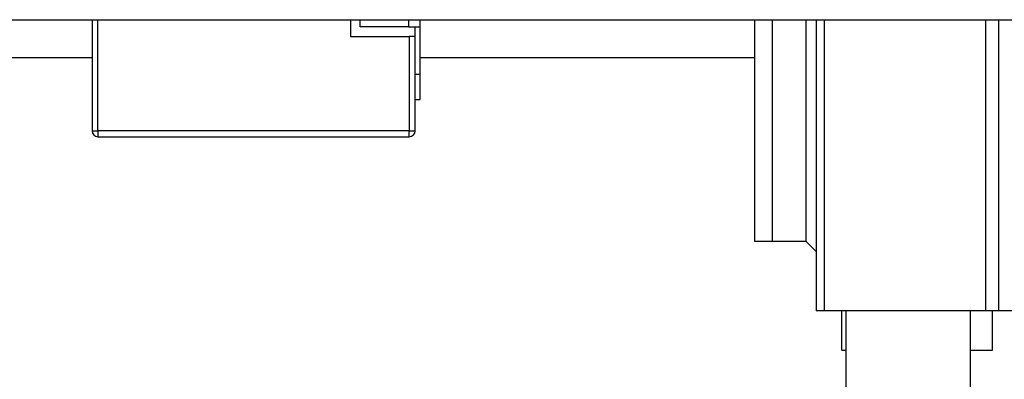
# Model space of a CAD drawing. Units: inches. Extents: x 0.5 to 8, y 0.3 to 10.7.
# Drawn here: x 2 to 2.6, y 2.9 to 3.1 of the extents above; entities that cross this region are included whole.
import ezdxf

# ---------------------------------------------------------------- set-up
doc = ezdxf.new("R2010")
doc.units = ezdxf.units.IN
doc.header["$MEASUREMENT"] = 0

msp = doc.modelspace()

# ---------------------------------------------------------------- linework, layer by layer
at = {"color": 7, "linetype": 'Continuous', "lineweight": 25}
for p, q in [((1.78153, 3.12132), (2.80515, 3.12132)), ((2.01063, 3.12132), (2.01063, 3.04683)), ((2.18386, 3.12132), (2.18386, 3.11)), ((2.19042, 3.11656), (2.19042, 3.12132)), ((2.2305, 3.11656), (2.2305, 3.12132)), ((2.4546, 3.12132), (2.4546, 2.97269)), ((2.46633, 3.12132), (2.46633, 2.97269)), ((2.48927, 2.97269), (2.48927, 3.12132)), ((2.49596, 3.12132), (2.49596, 2.92623)), ((2.50121, 3.12132), (2.50121, 2.92623)), ((2.60935, 3.12132), (2.60935, 2.92623)), ((2.61796, 3.12132), (2.61796, 2.92623)), ((2.22262, 3.11656), (2.19042, 3.11656)), ((2.22262, 3.11656), (2.2305, 3.11656)), ((2.22716, 3.11), (2.22716, 3.11656)), ((2.2305, 3.08456), (2.2305, 3.11656)), ((2.18386, 3.11), (2.22323, 3.11)), ((2.22323, 3.11), (2.22323, 3.04683)), ((2.22716, 3.11), (2.22323, 3.11)), ((2.22716, 3.04683), (2.22716, 3.11)), ((2.2305, 3.08456), (2.22716, 3.08456)), ((2.2305, 3.0679), (2.2305, 3.08456)), ((2.22716, 3.0679), (2.2305, 3.0679)), ((2.01063, 3.04683), (2.01456, 3.04683)), ((2.22323, 3.04683), (2.01456, 3.04683)), ((2.01456, 3.04683), (2.01456, 3.0429)), ((2.01456, 3.0429), (2.22323, 3.0429)), ((2.22323, 3.0429), (2.22323, 3.04683)), ((2.22323, 3.04683), (2.22716, 3.04683)), ((2.46633, 2.97269), (2.4546, 2.97269)), ((2.48927, 2.97269), (2.46633, 2.97269)), ((2.48927, 2.97269), (2.49596, 2.96599)), ((2.50121, 2.92623), (2.49596, 2.92623)), ((2.60935, 2.92623), (2.50121, 2.92623)), ((2.51297, 2.89972), (2.51297, 2.92623)), ((2.51596, 2.81764), (2.51596, 2.92623)), ((2.59929, 2.81764), (2.59929, 2.92623)), ((2.61796, 2.92623), (2.60935, 2.92623)), ((2.61402, 2.89972), (2.61402, 2.92623)), ((2.65722, 2.92623), (2.61796, 2.92623)), ((2.51297, 2.89972), (2.51596, 2.89972)), ((2.59929, 2.89972), (2.61402, 2.89972))]:
    msp.add_line(p, q, dxfattribs=at)
at = {"color": 8, "linetype": 'Continuous', "lineweight": 25}
for p, q in [((2.01456, 3.04683), (2.01456, 3.12132)), ((2.22262, 3.12132), (2.22262, 3.11656)), ((2.01063, 3.09565), (1.91595, 3.09565)), ((2.4546, 3.09565), (2.2305, 3.09565))]:
    msp.add_line(p, q, dxfattribs=at)
at = {"color": 7, "linetype": 'Continuous', "lineweight": 25}
for centre, start, end in [((2.01456, 3.04683), 180, 270), ((2.22323, 3.04683), 270, 0)]:
    msp.add_arc(centre, 0.00394, start, end, dxfattribs=at)

doc.saveas('drawing.dxf')
